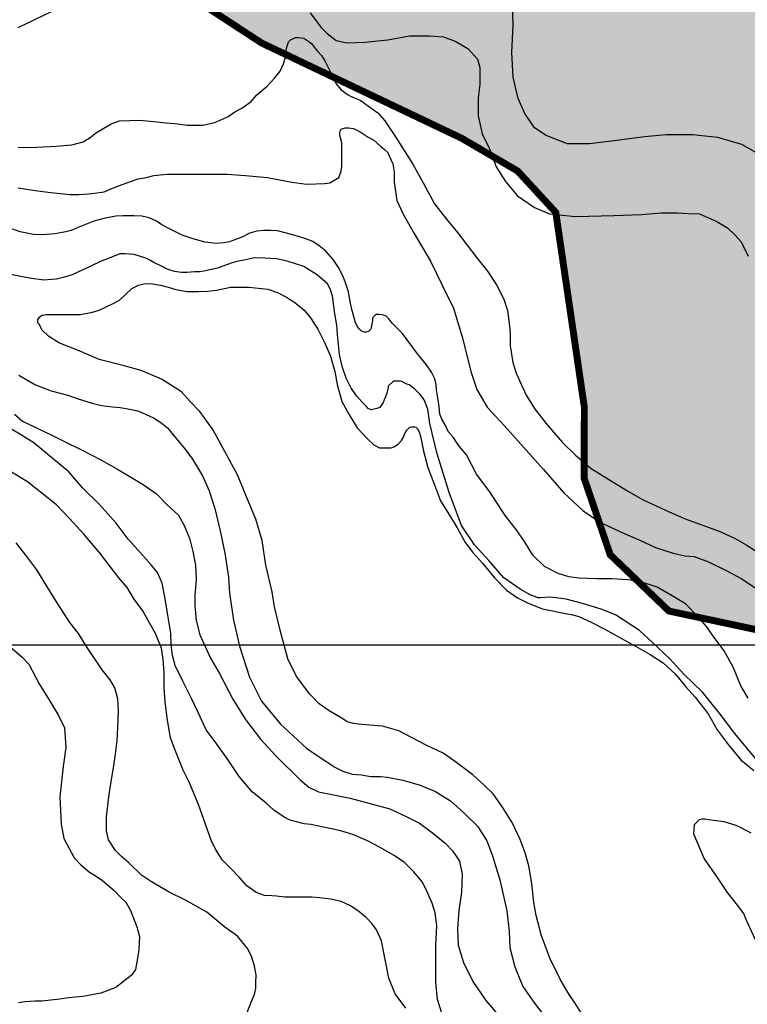
# Model space of a CAD drawing. Units: inches. Extents: x 545478 to 557745, y 9814239 to 9826877.
# Drawn here: x 553160 to 554212, y 9818481 to 9819904 of the extents above; entities that cross this region are included whole.
import ezdxf

# ---------------------------------------------------------------- set-up
doc = ezdxf.new("R2010")
doc.units = ezdxf.units.IN
doc.header["$LTSCALE"] = 10
doc.header["$MEASUREMENT"] = 0
for name, color, linetype in [('curva mestra1', 1, 'CONTINUOUS'), ('CURVA_NIVELl1', 252, 'CONTINUOUS'), ('HAC', 254, 'CONTINUOUS'), ('MALHA-MONTE', 1, 'CONTINUOUS'), ('plato', 220, 'CONTINUOUS')]:
    doc.layers.add(name, color=color, linetype=linetype)
pattern_1 = [(0, (-50000, 0), (18.75, 37.5), [0, -37.5])]

msp = doc.modelspace()

# ---------------------------------------------------------------- hatches: boundary and pattern name
at = {"layer": 'HAC'}
h = msp.add_hatch(dxfattribs=at)
h.set_pattern_fill('DOTS', color=256, scale=600, style=0)
h.set_pattern_definition(pattern_1)
h.paths.add_polyline_path([(555379, 9820390.8), (555243, 9820468.2), (555119.7, 9820554), (554822.3, 9820768.5), (554780.6, 9820986.1), (554738.6, 9821109.9), (554594.6, 9821315.2), (554450.1, 9821413.9), (554335.2, 9821465.6), (554292.6, 9821474.3), (554254.4, 9821517.1), (554246.1, 9821555.5), (554272, 9821632.1), (554230, 9821768.7), (554174.6, 9821769), (554131.7, 9821705.2), (554062.6, 9821522.2), (553873.6, 9821523.1), (553873.6, 9819689.2), (553879.5, 9819685.7), (553934.7, 9819625.8), (553976, 9819344.2), (553975.6, 9819241.9), (554013.4, 9819130.9), (554098.3, 9819049.5), (554281.5, 9819010.4), (554341.2, 9819035.7), (554572.7, 9819316), (554722.6, 9819456), (554842.2, 9819523.6), (554978.7, 9819535.8), (555038.4, 9819544.1), (555140.5, 9819488.2), (555234, 9819428.1), (555515.2, 9819397), (555591.8, 9819371), (555732.5, 9819366.1), (556039.6, 9819407.4), (556065.5, 9819484), (556057.4, 9819565), (555972.4, 9819721.2), (555962.5, 9819716.8), (555765.4, 9820048.1), (555693.4, 9820159.2), (555612.7, 9820223.5), (555527.9, 9820313.4), (555519.5, 9820339.1)])
h.paths.add_polyline_path([(553873.6, 9821523.1), (553781.3, 9821523.5), (553564.7, 9821707.8), (553441.4, 9821772.3), (553015.5, 9821872.3), (552913.1, 9821842.9), (552780.8, 9821809.4), (552678.5, 9821809.9), (552302.8, 9821683.7), (552247.2, 9821662.6), (552204.6, 9821658.5), (552145.1, 9821710), (552107.3, 9821829.5), (552095.4, 9822025.6), (552130.2, 9822174.7), (552229.5, 9822451.3), (552234.5, 9822604.8), (552166.8, 9822733), (552132.8, 9822758.7), (551872.8, 9822759.9), (551685.2, 9822743.7), (551622.7, 9822761), (551622.7, 9820167), (551720.1, 9820113.3), (551894.3, 9819971.8), (551902.7, 9819950.5), (552166.2, 9819778.7), (552264.3, 9819778.3), (552431.1, 9819892.6), (552746.9, 9819976.5), (552969.1, 9820103.4), (553058.7, 9820115.7), (553186.4, 9820059.7), (553263.1, 9820050.9), (553365, 9819965.1), (553509.5, 9819870.7), (553798.7, 9819733), (553873.6, 9819689.2)])
h.paths.add_polyline_path([(551622.7, 9822761), (551591.5, 9822769.7), (551531.9, 9822791.3), (551472.5, 9822851.2), (551477.3, 9822974.8), (551482, 9823060.1), (551435.4, 9823124.2), (551320.1, 9823094.9), (551234.7, 9823061.2), (551196.3, 9823057.1), (551141.1, 9823087.2), (551133.3, 9823253.5), (551124.8, 9823266.3), (550932.8, 9823224.5), (550898.6, 9823203.4), (550838.9, 9823203.7), (550711.5, 9823319.3), (550643.4, 9823328.2), (550591.9, 9823251.7), (550613, 9823204.7), (550727.7, 9823110.4), (550727.6, 9823093.3), (550825.3, 9823011.9), (550815.8, 9822798.8), (550790.1, 9822777.6), (550669.7, 9822552.2), (550561.9, 9822279.8), (550544.3, 9822160.6), (550594.5, 9821955.7), (550611.3, 9821900.2), (550627.4, 9821682.7), (550605.8, 9821610.4), (550516, 9821559.6), (550422.2, 9821564.3), (550315.9, 9821615.9), (550252.1, 9821646.1), (550192.4, 9821642.1), (549992.3, 9821711.2), (549988.3, 9821749.6), (549925.4, 9821980.1), (549802.1, 9822070.1), (549746.9, 9822086.6), (549746.9, 9819502.4), (549815.8, 9819435.6), (549900.5, 9819315.8), (549925.1, 9819111.1), (549988.5, 9818974.4), (550073.2, 9818854.6), (550124.1, 9818799), (550204.9, 9818751.7), (550345.4, 9818725.5), (550473.5, 9818771.8), (550537.7, 9818826.9), (550636.5, 9818988.5), (550645.5, 9819082.2), (550628.6, 9819124.9), (550531, 9819232), (550450.7, 9819377.3), (550438.9, 9819594.7), (550443.5, 9819680), (550490.7, 9819730.9), (550554.7, 9819756.2), (550695.6, 9819798.2), (550785, 9819776.5), (550814.7, 9819746.5), (550890.6, 9819558.6), (550979.6, 9819443.1), (551124.1, 9819344.4), (551456, 9819206.5), (551515.5, 9819176.3), (551622.7, 9819073.6), (551622.7, 9819677.1), (551543.9, 9819794.3), (551454.9, 9819914.1), (551378.8, 9820050.9), (551366.4, 9820127.7), (551417.7, 9820170.1), (551622.7, 9820165)])
h.paths.add_polyline_path([(549746.9, 9822086.6), (549555.2, 9822143.7), (549504, 9822135.4), (549320, 9821987.1), (549178.8, 9821855.6), (549050.9, 9821860.4), (548974.2, 9821873.5), (548880.3, 9821844.1), (548773.3, 9821755.1), (548704.8, 9821678.7), (548645, 9821649.1), (548538.4, 9821658.1), (548474.6, 9821688.2), (548415.2, 9821748.2), (548326.5, 9821927.6), (548330.9, 9821948.9), (548288.5, 9822017.3), (548199.3, 9822077.4), (548196.2, 9822074.4), (548196.2, 9817448.5), (548297.6, 9817438.8), (548382.7, 9817404.4), (548476.3, 9817352.8), (548535.6, 9817275.8), (548612.1, 9817224.3), (548748.4, 9817198.1), (549042.6, 9817196.7), (549089.5, 9817213.6), (549136.6, 9817260.3), (549141.2, 9817328.4), (549039.7, 9817508), (549027.3, 9817580.5), (549057.7, 9817704), (548989.9, 9817810.8), (548870.9, 9817888.1), (548709.7, 9818050.8), (548740.5, 9818263.9), (548596.6, 9818494.7), (548618.3, 9818575.6), (548436.2, 9818862), (548432.2, 9818909), (548569.6, 9819134.3), (548672, 9819142.3), (548821.1, 9819116.1), (548944.8, 9819132.6), (548974.8, 9819166.5), (548979.5, 9819277.4), (549005.3, 9819311.3), (549158.9, 9819353.3), (549171.6, 9819336.2), (549240, 9819378.5), (549279.6, 9819638.4), (549288.9, 9819808.8), (549378.6, 9819855.3), (549476.3, 9819782.4), (549595.1, 9819649.7), (549746.9, 9819502.4)])
h.paths.add_polyline_path([(548196.2, 9822074.4), (548070.8, 9821950.1), (547959.7, 9821882.4), (547862.1, 9821989.4), (547845, 9821976.7), (547832.8, 9822108.9), (547940.7, 9822402.6), (547886.4, 9822650.1), (547725.6, 9822906.6), (547704.9, 9823038.8), (547662.5, 9823094.4), (547530.1, 9823043.9), (547379.6, 9822758.9), (547289.8, 9822686.9), (547190.9, 9822504), (547177.6, 9822397.5), (547198.2, 9822222.6), (547244.6, 9822132.9), (547372.1, 9822038.5), (547546.3, 9821909.8), (547796.3, 9821576.2), (547935.4, 9821217.5), (547939.5, 9821191.9), (547878.7, 9820953.4), (547732.6, 9820689.8), (547612.2, 9820460.1), (547595, 9820426.1), (547568.3, 9820179), (547575.6, 9819897.6), (547523.5, 9819710.2), (547501.7, 9819599.5), (547479.7, 9819433.4), (547504.8, 9819330.9), (547623.6, 9819219.6), (547725.5, 9819112.5), (547776.2, 9819031.3), (547784.4, 9818950.3), (547651.6, 9818814.4), (547553.5, 9818789.3), (547327.5, 9818781.8), (547033.3, 9818757.6), (546875.5, 9818758.3), (546734.6, 9818703.5), (546717.6, 9818716.4), (546683.3, 9818669.6), (546657.3, 9818584.5), (546762.9, 9818370.9), (546796.6, 9818268.4), (546792.1, 9818213), (546689.2, 9818094.1), (546578.2, 9818052), (546497.2, 9818052.3), (546369.5, 9818087), (546318.4, 9818108.6), (546207.5, 9818100.5), (546160.4, 9818053.9), (546121.5, 9817926.2), (546116.9, 9817853.7), (546209.8, 9817661.4), (546243.6, 9817593.1), (546239, 9817520.6), (546106.2, 9817372), (546046, 9817261.5), (546041.5, 9817210.3), (546062.6, 9817171.9), (546181.7, 9817103.1), (546377.4, 9817021.2), (546487.9, 9816952.5), (546671.2, 9816938.9), (546760.9, 9816976.9), (546948.5, 9816993.1), (546991.2, 9816997.1), (547170.8, 9817120), (547192, 9817107.1), (547269, 9817153.6), (547465.2, 9817178.3), (547618.4, 9817126.5), (547755, 9817168.5), (547840.8, 9817278.9), (547956.4, 9817397.8), (548012, 9817431.6), (548196.2, 9817447.1)])
h.paths.add_polyline_path([(552180.3, 9819113.7), (552176.4, 9819203.2), (552023.8, 9819400), (551743.1, 9819533.4), (551704.8, 9819554.9), (551622.7, 9819677.1), (551622.7, 9819073.6), (551685.3, 9819013.6), (551821.3, 9818923.4), (551966.3, 9818927.1), (552077.3, 9818973.4)])
h = msp.add_hatch(dxfattribs=at)
h.set_pattern_fill('DOTS', color=256, scale=600, style=0)
h.set_pattern_definition(pattern_1)
h.paths.add_polyline_path([(555379, 9820390.8), (555243, 9820468.2), (555119.7, 9820554), (554822.3, 9820768.5), (554780.6, 9820986.1), (554738.6, 9821109.9), (554594.6, 9821315.2), (554450.1, 9821413.9), (554335.2, 9821465.6), (554292.6, 9821474.3), (554254.4, 9821517.1), (554246.1, 9821555.5), (554272, 9821632.1), (554230, 9821768.7), (554174.6, 9821769), (554131.7, 9821705.2), (554062.6, 9821522.2), (553873.6, 9821523.1), (553873.6, 9819689.2), (553879.5, 9819685.7), (553934.7, 9819625.8), (553976, 9819344.2), (553975.6, 9819241.9), (554013.4, 9819130.9), (554098.3, 9819049.5), (554281.5, 9819010.4), (554341.2, 9819035.7), (554572.7, 9819316), (554722.6, 9819456), (554842.2, 9819523.6), (554978.7, 9819535.8), (555038.4, 9819544.1), (555140.5, 9819488.2), (555234, 9819428.1), (555515.2, 9819397), (555591.8, 9819371), (555732.5, 9819366.1), (556039.6, 9819407.4), (556065.5, 9819484), (556057.4, 9819565), (555972.4, 9819721.2), (555962.5, 9819716.8), (555765.4, 9820048.1), (555693.4, 9820159.2), (555612.7, 9820223.5), (555527.9, 9820313.4), (555519.5, 9820339.1)])
h.paths.add_polyline_path([(553873.6, 9821523.1), (553781.3, 9821523.5), (553564.7, 9821707.8), (553441.4, 9821772.3), (553015.5, 9821872.3), (552913.1, 9821842.9), (552780.8, 9821809.4), (552678.5, 9821809.9), (552302.8, 9821683.7), (552247.2, 9821662.6), (552204.6, 9821658.5), (552145.1, 9821710), (552107.3, 9821829.5), (552095.4, 9822025.6), (552130.2, 9822174.7), (552229.5, 9822451.3), (552234.5, 9822604.8), (552166.8, 9822733), (552132.8, 9822758.7), (551872.8, 9822759.9), (551685.2, 9822743.7), (551622.7, 9822761), (551622.7, 9820167), (551720.1, 9820113.3), (551894.3, 9819971.8), (551902.7, 9819950.5), (552166.2, 9819778.7), (552264.3, 9819778.3), (552431.1, 9819892.6), (552746.9, 9819976.5), (552969.1, 9820103.4), (553058.7, 9820115.7), (553186.4, 9820059.7), (553263.1, 9820050.9), (553365, 9819965.1), (553509.5, 9819870.7), (553798.7, 9819733), (553873.6, 9819689.2)])
h.paths.add_polyline_path([(551622.7, 9822761), (551591.5, 9822769.7), (551531.9, 9822791.3), (551472.5, 9822851.2), (551477.3, 9822974.8), (551482, 9823060.1), (551435.4, 9823124.2), (551320.1, 9823094.9), (551234.7, 9823061.2), (551196.3, 9823057.1), (551141.1, 9823087.2), (551133.3, 9823253.5), (551124.8, 9823266.3), (550932.8, 9823224.5), (550898.6, 9823203.4), (550838.9, 9823203.7), (550711.5, 9823319.3), (550643.4, 9823328.2), (550591.9, 9823251.7), (550613, 9823204.7), (550727.7, 9823110.4), (550727.6, 9823093.3), (550825.3, 9823011.9), (550815.8, 9822798.8), (550790.1, 9822777.6), (550669.7, 9822552.2), (550561.9, 9822279.8), (550544.3, 9822160.6), (550594.5, 9821955.7), (550611.3, 9821900.2), (550627.4, 9821682.7), (550605.8, 9821610.4), (550516, 9821559.6), (550422.2, 9821564.3), (550315.9, 9821615.9), (550252.1, 9821646.1), (550192.4, 9821642.1), (549992.3, 9821711.2), (549988.3, 9821749.6), (549925.4, 9821980.1), (549802.1, 9822070.1), (549746.9, 9822086.6), (549746.9, 9819502.4), (549815.8, 9819435.6), (549900.5, 9819315.8), (549925.1, 9819111.1), (549988.5, 9818974.4), (550073.2, 9818854.6), (550124.1, 9818799), (550204.9, 9818751.7), (550345.4, 9818725.5), (550473.5, 9818771.8), (550537.7, 9818826.9), (550636.5, 9818988.5), (550645.5, 9819082.2), (550628.6, 9819124.9), (550531, 9819232), (550450.7, 9819377.3), (550438.9, 9819594.7), (550443.5, 9819680), (550490.7, 9819730.9), (550554.7, 9819756.2), (550695.6, 9819798.2), (550785, 9819776.5), (550814.7, 9819746.5), (550890.6, 9819558.6), (550979.6, 9819443.1), (551124.1, 9819344.4), (551456, 9819206.5), (551515.5, 9819176.3), (551622.7, 9819073.6), (551622.7, 9819677.1), (551543.9, 9819794.3), (551454.9, 9819914.1), (551378.8, 9820050.9), (551366.4, 9820127.7), (551417.7, 9820170.1), (551622.7, 9820165)])
h.paths.add_polyline_path([(549746.9, 9822086.6), (549555.2, 9822143.7), (549504, 9822135.4), (549320, 9821987.1), (549178.8, 9821855.6), (549050.9, 9821860.4), (548974.2, 9821873.5), (548880.3, 9821844.1), (548773.3, 9821755.1), (548704.8, 9821678.7), (548645, 9821649.1), (548538.4, 9821658.1), (548474.6, 9821688.2), (548415.2, 9821748.2), (548326.5, 9821927.6), (548330.9, 9821948.9), (548288.5, 9822017.3), (548199.3, 9822077.4), (548196.2, 9822074.4), (548196.2, 9817448.5), (548297.6, 9817438.8), (548382.7, 9817404.4), (548476.3, 9817352.8), (548535.6, 9817275.8), (548612.1, 9817224.3), (548748.4, 9817198.1), (549042.6, 9817196.7), (549089.5, 9817213.6), (549136.6, 9817260.3), (549141.2, 9817328.4), (549039.7, 9817508), (549027.3, 9817580.5), (549057.7, 9817704), (548989.9, 9817810.8), (548870.9, 9817888.1), (548709.7, 9818050.8), (548740.5, 9818263.9), (548596.6, 9818494.7), (548618.3, 9818575.6), (548436.2, 9818862), (548432.2, 9818909), (548569.6, 9819134.3), (548672, 9819142.3), (548821.1, 9819116.1), (548944.8, 9819132.6), (548974.8, 9819166.5), (548979.5, 9819277.4), (549005.3, 9819311.3), (549158.9, 9819353.3), (549171.6, 9819336.2), (549240, 9819378.5), (549279.6, 9819638.4), (549288.9, 9819808.8), (549378.6, 9819855.3), (549476.3, 9819782.4), (549595.1, 9819649.7), (549746.9, 9819502.4)])
h.paths.add_polyline_path([(548196.2, 9822074.4), (548070.8, 9821950.1), (547959.7, 9821882.4), (547862.1, 9821989.4), (547845, 9821976.7), (547832.8, 9822108.9), (547940.7, 9822402.6), (547886.4, 9822650.1), (547725.6, 9822906.6), (547704.9, 9823038.8), (547662.5, 9823094.4), (547530.1, 9823043.9), (547379.6, 9822758.9), (547289.8, 9822686.9), (547190.9, 9822504), (547177.6, 9822397.5), (547198.2, 9822222.6), (547244.6, 9822132.9), (547372.1, 9822038.5), (547546.3, 9821909.8), (547796.3, 9821576.2), (547935.4, 9821217.5), (547939.5, 9821191.9), (547878.7, 9820953.4), (547732.6, 9820689.8), (547612.2, 9820460.1), (547595, 9820426.1), (547568.3, 9820179), (547575.6, 9819897.6), (547523.5, 9819710.2), (547501.7, 9819599.5), (547479.7, 9819433.4), (547504.8, 9819330.9), (547623.6, 9819219.6), (547725.5, 9819112.5), (547776.2, 9819031.3), (547784.4, 9818950.3), (547651.6, 9818814.4), (547553.5, 9818789.3), (547327.5, 9818781.8), (547033.3, 9818757.6), (546875.5, 9818758.3), (546734.6, 9818703.5), (546717.6, 9818716.4), (546683.3, 9818669.6), (546657.3, 9818584.5), (546762.9, 9818370.9), (546796.6, 9818268.4), (546792.1, 9818213), (546689.2, 9818094.1), (546578.2, 9818052), (546497.2, 9818052.3), (546369.5, 9818087), (546318.4, 9818108.6), (546207.5, 9818100.5), (546160.4, 9818053.9), (546121.5, 9817926.2), (546116.9, 9817853.7), (546209.8, 9817661.4), (546243.6, 9817593.1), (546239, 9817520.6), (546106.2, 9817372), (546046, 9817261.5), (546041.5, 9817210.3), (546062.6, 9817171.9), (546181.7, 9817103.1), (546377.4, 9817021.2), (546487.9, 9816952.5), (546671.2, 9816938.9), (546760.9, 9816976.9), (546948.5, 9816993.1), (546991.2, 9816997.1), (547170.8, 9817120), (547192, 9817107.1), (547269, 9817153.6), (547465.2, 9817178.3), (547618.4, 9817126.5), (547755, 9817168.5), (547840.8, 9817278.9), (547956.4, 9817397.8), (548012, 9817431.6), (548196.2, 9817447.1)])
h.paths.add_polyline_path([(552180.3, 9819113.7), (552176.4, 9819203.2), (552023.8, 9819400), (551743.1, 9819533.4), (551704.8, 9819554.9), (551622.7, 9819677.1), (551622.7, 9819073.6), (551685.3, 9819013.6), (551821.3, 9818923.4), (551966.3, 9818927.1), (552077.3, 9818973.4)])

# ---------------------------------------------------------------- linework, layer by layer
at = {"layer": 'curva mestra1'}
for points in [[(554238.4, 9819704.4), (554203.6, 9819724.2), (554168.9, 9819734.1), (554132.2, 9819738.1), (554094.5, 9819738.1), (554062.8, 9819735.1), (554019.1, 9819729.2), (553983.4, 9819725.2), (553951.7, 9819725.2), (553920.9, 9819737.1), (553904, 9819748), (553890.1, 9819768.8), (553880.2, 9819790.6), (553873.3, 9819821.3), (553871.3, 9819857), (553873.3, 9819896.6), (553871.8, 9819937.9)], [(554224, 9818835.6), (554193.5, 9818872.4), (554170.7, 9818902.4), (554146.9, 9818932.4), (554120, 9818958.3), (554100.3, 9818980), (554074.4, 9819003.9), (554055.7, 9819021.4), (554021.2, 9819043.8), (554000.4, 9819052.1), (553973.5, 9819060.4), (553949.7, 9819066.6), (553926.9, 9819069.7), (553912.3, 9819068.7), (553909.2, 9819068.7), (553897.8, 9819072.8), (553883.3, 9819081.1), (553859.5, 9819097.6), (553837.7, 9819122.5), (553817, 9819145.3), (553798.3, 9819173.2), (553780.7, 9819220.8), (553763.1, 9819276.7), (553752.7, 9819320.8), (553749.6, 9819341.5), (553744.4, 9819355), (553738.2, 9819363.2), (553730.9, 9819370.5), (553722.7, 9819376.7), (553719.5, 9819377.7), (553713.3, 9819380.8), (553710.2, 9819381.9), (553705, 9819381.9), (553699.9, 9819381.9), (553692.6, 9819374.6), (553692.6, 9819372.6), (553690.5, 9819364.3), (553688.5, 9819359.1), (553686.4, 9819355), (553685.4, 9819350.8), (553682.2, 9819346.7), (553680.2, 9819343.6), (553676, 9819342.5), (553667.7, 9819340.5), (553663.6, 9819342.5), (553660.5, 9819345.6), (553654.3, 9819351.9), (553647, 9819360.1), (553638.7, 9819371.5), (553631.5, 9819386), (553626.3, 9819401.5), (553622.1, 9819420.2), (553619, 9819449.1), (553618, 9819462.6), (553614.9, 9819482.3), (553612.8, 9819497.8), (553611.8, 9819505), (553608.7, 9819515.4), (553604.5, 9819522.6), (553590, 9819535), (553570.3, 9819547.4), (553546.2, 9819555.5), (553531, 9819558.9), (553513.9, 9819559.6), (553498.8, 9819560.3), (553486.4, 9819557.5), (553476.1, 9819555.5), (553468.5, 9819553.4), (553458.9, 9819550), (553445.9, 9819545.2), (553425.9, 9819541.1), (553419.8, 9819539.7), (553412.2, 9819539.7), (553401.9, 9819539), (553393.7, 9819539), (553383.4, 9819540.4), (553377.2, 9819542.4), (553371, 9819544.5), (553364.8, 9819547.9), (553353.8, 9819553.4), (553349, 9819556.1), (553342.1, 9819559.6), (553325, 9819565.1), (553311.9, 9819565.7), (553304.4, 9819565.7), (553286.5, 9819558.9), (553277.6, 9819555.5), (553262.5, 9819547.9), (553244.6, 9819539.7), (553235.7, 9819535.6), (553222.6, 9819531.5), (553213, 9819529.4), (553205.5, 9819528.7), (553194.5, 9819528), (553174.1, 9819530.8), (553148.7, 9819535.6)], [(553158.6, 9819390.4), (553182.6, 9819376.7), (553205.3, 9819367.8), (553229.3, 9819361.6), (553244.4, 9819356.2), (553264.3, 9819350), (553278.1, 9819346.5), (553293.9, 9819344.5), (553304.9, 9819343.8), (553315.9, 9819341.7), (553330.3, 9819339), (553337.2, 9819336.3), (553353, 9819328.7), (553363.9, 9819321.9), (553373.6, 9819314.3), (553383.9, 9819301.3), (553398.3, 9819284.1), (553409.3, 9819269), (553423.9, 9819245.2), (553433.6, 9819223.2), (553441.8, 9819197.9), (553449.4, 9819165.6), (553456.2, 9819133.4), (553461.7, 9819098.4), (553462.9, 9819075.5), (553468.7, 9819036.4), (553477.4, 9818998.8), (553491.8, 9818953.9), (553509.2, 9818919.2), (553536.8, 9818885.9), (553574.5, 9818851.2), (553587, 9818842.8), (553600.6, 9818833.4), (553615.3, 9818824), (553626.8, 9818817.8), (553640.4, 9818813.6), (553654, 9818812.5), (553667.5, 9818810.5), (553681.1, 9818810.5), (553691.6, 9818809.4), (553713.6, 9818805.2), (553738.7, 9818797.9), (553760.6, 9818788.5), (553782.6, 9818775), (553801.4, 9818758.2), (553821.3, 9818738.4), (553834.9, 9818717.5), (553843.2, 9818695.6), (553853.7, 9818661.1), (553864.1, 9818616.2), (553867.3, 9818586.1), (553868.4, 9818563.2), (553875.7, 9818535), (553887.2, 9818506.8), (553903.9, 9818482.8), (553916.5, 9818466.1)], [(553138.3, 9819004.5), (553163.1, 9818982.7), (553173, 9818972.8), (553187.9, 9818944.1), (553202.7, 9818920.3), (553215.6, 9818898.5), (553224.6, 9818880.7), (553226.6, 9818852), (553222.7, 9818824.6), (553217.8, 9818781), (553219.8, 9818741.4), (553223.7, 9818720.6), (553238.6, 9818692.8), (553247.5, 9818682.9), (553260.4, 9818672), (553270.4, 9818666.1), (553279.3, 9818660.1), (553296.2, 9818645.3), (553306.1, 9818635.4), (553313, 9818628.4), (553320, 9818616.5), (553328.9, 9818592.8), (553332.9, 9818578.9), (553331.9, 9818560.1), (553329.9, 9818547.2), (553326.9, 9818531.3), (553321, 9818522.4), (553298.8, 9818505.1), (553277, 9818497.1), (553251.2, 9818492.2), (553240.3, 9818491.2), (553230.4, 9818490.2), (553217.5, 9818488.2), (553191.7, 9818485.3), (553181.7, 9818485.3), (553166.9, 9818484.3), (553157.9, 9818483.3)], [(554217.3, 9818728.2), (554203.9, 9818735.4), (554195.7, 9818739.5), (554178.2, 9818744.7), (554162.7, 9818746.7), (554150.4, 9818748.8), (554146.2, 9818748.8), (554142.1, 9818747.7), (554134.9, 9818740.5), (554133.9, 9818727.2), (554149.3, 9818691.2), (554167.9, 9818664.4), (554182.3, 9818642.8), (554196.7, 9818624.3), (554206, 9818612), (554211.1, 9818600.7), (554223.5, 9818573.9)]]:
    msp.add_lwpolyline(points, dxfattribs=at)
at = {"layer": 'CURVA_NIVELl1'}
for points in [[(553157.3, 9819893), (553205.7, 9819916.3)], [(553579.6, 9819914.3), (553594.9, 9819893.5), (553604.1, 9819884.3), (553617.2, 9819874.3), (553632.5, 9819871.2), (553658.7, 9819872), (553691.7, 9819875.1), (553723.2, 9819881.2), (553752.4, 9819881.2), (553772.4, 9819879.7), (553789.3, 9819873.5), (553807.8, 9819862.8), (553821.6, 9819847.4), (553824.7, 9819835.2), (553824.7, 9819810.6), (553822.4, 9819791.4), (553822.4, 9819765.3), (553828.5, 9819739.2), (553839.3, 9819717), (553848.7, 9819691.9), (553861.8, 9819670.4), (553879.5, 9819649.7), (553904.1, 9819632.8), (553925.6, 9819623.6), (553963.2, 9819619.7), (554019.3, 9819621.3), (554058.5, 9819622.8), (554087.7, 9819625.1), (554110.8, 9819625.1), (554126.2, 9819624.3), (554142.3, 9819623.6), (554155.4, 9819618.2), (554167.7, 9819612.8), (554183, 9819603.6), (554193.5, 9819593.4), (554202.8, 9819583.4), (554212.8, 9819562.7)], [(553157.4, 9819719.8), (553184.7, 9819720.3), (553212.5, 9819721.8), (553234.9, 9819723.7), (553251.4, 9819728.1), (553261.7, 9819733.9), (553270.7, 9819741.4), (553281.4, 9819747.7), (553292.1, 9819754), (553303.8, 9819758.4), (553318.9, 9819758.9), (553333, 9819759.4), (553353.5, 9819757.4), (553371.5, 9819755.5), (553384.2, 9819754.5), (553402.2, 9819752.1), (553424.6, 9819752.1), (553441.2, 9819756), (553448.5, 9819758.9), (553461.1, 9819764.7), (553470.9, 9819771.1), (553480.6, 9819776.4), (553494.3, 9819786.1), (553502.5, 9819795.6), (553517.4, 9819808.4), (553528.1, 9819819.9), (553536.4, 9819829.8), (553541.3, 9819840.5), (553543.8, 9819850.9), (553544.4, 9819857.3), (553546.1, 9819864.9), (553547.3, 9819868.9), (553548.4, 9819872.4), (553551.3, 9819875.3), (553558.3, 9819878.8), (553562.4, 9819878.8), (553570.5, 9819877.6), (553576.3, 9819874.1), (553582.1, 9819869.5), (553585.6, 9819864.9), (553590.3, 9819859.1), (553596.1, 9819852.7), (553600.7, 9819845.1), (553608.3, 9819830.6), (553617, 9819811.5), (553623.9, 9819803.4), (553629.7, 9819799.3), (553634.4, 9819795.8), (553637.9, 9819794.1), (553644.8, 9819791.2), (553651.8, 9819788.3), (553656.5, 9819784.8), (553665.7, 9819777.9), (553677.4, 9819769.8), (553687.8, 9819758.2), (553703.1, 9819735.2), (553728.1, 9819695.7), (553743.2, 9819668.5), (553759.4, 9819638.3), (553776.9, 9819616.3), (553792.5, 9819596.6), (553820.6, 9819560.2), (553835.9, 9819540.8), (553849.1, 9819520.9), (553859.5, 9819500.5), (553864.9, 9819483.8), (553867.6, 9819461.3), (553869, 9819450.7), (553869, 9819432.9), (553872.6, 9819408.8), (553877.5, 9819393.2), (553891.9, 9819361.5), (553904.7, 9819340.9), (553922.5, 9819318.2), (553944.5, 9819293.3), (553963, 9819274.9), (553985.8, 9819255.7), (554009.9, 9819240.8), (554039.8, 9819222.3), (554061.1, 9819210.3), (554098.8, 9819192.8), (554121.9, 9819182.7), (554143.1, 9819175.3), (554170.8, 9819165.1), (554193, 9819155), (554210, 9819145.3), (554240.2, 9819126.1)], [(553157.7, 9819661.6), (553182.3, 9819657.7), (553204.9, 9819654.8), (553232.5, 9819651.8), (553245.3, 9819651.8), (553259, 9819652.8), (553267.9, 9819653.8), (553281.7, 9819655.7), (553291.5, 9819659.7), (553301.4, 9819663.6), (553309.2, 9819666.6), (553323, 9819671.5), (553330.9, 9819674.4), (553342.7, 9819676.4), (553353.5, 9819679.3), (553372.2, 9819681.3), (553413.5, 9819681.3), (553435.2, 9819681.3), (553459.7, 9819681.3), (553486.3, 9819679.3), (553517.8, 9819676.4), (553553.2, 9819669.5), (553574.9, 9819666.6), (553600.4, 9819667.5), (553608.3, 9819668.5), (553621.1, 9819676.4), (553624.4, 9819685.3), (553625.4, 9819692.2), (553625.4, 9819699.1), (553625.4, 9819706.9), (553625.4, 9819715.8), (553625.4, 9819726.6), (553622.4, 9819737.4), (553622.4, 9819742.3), (553624.4, 9819746.2), (553630.3, 9819748.2), (553635.2, 9819748.2), (553642.1, 9819747.2), (553648, 9819744.3), (553651.9, 9819742.3), (553657.8, 9819738.4), (553663.7, 9819734.4), (553671.6, 9819730.5), (553681.4, 9819721.7), (553687.3, 9819716.8), (553691.3, 9819712.8), (553699.1, 9819696.1), (553701.1, 9819684.3), (553701.1, 9819669.6), (553705, 9819643.1), (553713.9, 9819623.4), (553729.8, 9819595.3), (553753.4, 9819555.1), (553771.1, 9819519.7), (553786.8, 9819487.3), (553799.6, 9819446), (553812.6, 9819394.4), (553820.5, 9819369.8), (553835.3, 9819344.3), (553859.9, 9819317.7), (553892.3, 9819281.4), (553916.9, 9819253.9), (553946.4, 9819220.5), (553974, 9819194.9), (553998.6, 9819178.2), (554032.5, 9819161.9), (554056.1, 9819152), (554078.8, 9819141.2), (554104.3, 9819133.4), (554121.1, 9819129.4), (554134.8, 9819128.5), (554155.5, 9819120.6), (554182.1, 9819107.8), (554203.7, 9819096), (554227.3, 9819080.3)], [(554213, 9818923.7), (554202.3, 9818941.6), (554191.4, 9818967.6), (554178, 9818991.9), (554165.3, 9819009.5), (554152.5, 9819027.1), (554139.2, 9819042.8), (554122.2, 9819059.8), (554102.8, 9819071.3), (554081.3, 9819083.8), (554056.4, 9819092.3), (554038.8, 9819094.7), (554015.8, 9819095.9), (553993.9, 9819095.9), (553981.1, 9819096.5), (553968.4, 9819097.2), (553953.8, 9819099), (553938, 9819103.8), (553918.6, 9819114.1), (553901.6, 9819130.5), (553889.5, 9819149.9), (553877.3, 9819167.5), (553861.5, 9819187.5), (553839.4, 9819221.8), (553820, 9819247.2), (553805.4, 9819275.3), (553795.1, 9819288.1), (553786.6, 9819300.8), (553779.3, 9819309.3), (553775.1, 9819317.8), (553770.2, 9819326.9), (553767.2, 9819334.1), (553766, 9819345.1), (553763.5, 9819360.8), (553762.3, 9819369.3), (553761.7, 9819377.2), (553759.9, 9819385.1), (553755, 9819394.8), (553747.7, 9819405.7), (553734.6, 9819421.3), (553713, 9819450.7), (553703.9, 9819460.1), (553698.6, 9819465.4), (553694.9, 9819469.9), (553693.3, 9819472), (553689.6, 9819475.6), (553686.8, 9819476.9), (553684.3, 9819477.7), (553679.4, 9819478.1), (553674.5, 9819478.1), (553672, 9819476), (553670.4, 9819474), (553669.6, 9819471.5), (553669.6, 9819469.1), (553669.2, 9819467.1), (553668.8, 9819463.4), (553667.9, 9819460.1), (553667.1, 9819457.2), (553665.5, 9819455.2), (553663.8, 9819453.6), (553660.6, 9819452.7), (553658.1, 9819452.7), (553653.2, 9819454.4), (553650.8, 9819456.8), (553648.3, 9819459.7), (553645, 9819466.2), (553643.4, 9819473.6), (553640.1, 9819485.4), (553638.1, 9819494.4), (553635.2, 9819510.8), (553630.7, 9819523.9), (553627.8, 9819531.6), (553621.4, 9819544.8), (553613.1, 9819557.9), (553602.2, 9819569.6), (553592.7, 9819577.5), (553583.3, 9819583.6), (553573.5, 9819587.7), (553561.5, 9819591.5), (553545.6, 9819596), (553532.4, 9819599), (553522.6, 9819599.7), (553512.1, 9819599.7), (553503, 9819598.6), (553497, 9819597.1), (553490.9, 9819595.2), (553483.4, 9819591.1), (553474.4, 9819587.7), (553467.9, 9819585.4), (553463, 9819583.2), (553455.5, 9819581.7), (553444.2, 9819580.9), (553427.2, 9819582.8), (553409, 9819588.3), (553394.8, 9819592.7), (553376.2, 9819602), (553365.3, 9819608), (553357.7, 9819613.4), (553346.7, 9819617.8), (553336.3, 9819620.5), (553324.8, 9819621.1), (553309.5, 9819621.1), (553298.6, 9819620.5), (553291, 9819618.9), (553281.1, 9819617.2), (553266.9, 9819613.4), (553254.9, 9819608.5), (553242.8, 9819603.6), (553234.1, 9819599.8), (553226.4, 9819597.6), (553210.6, 9819595), (553192.9, 9819593.5), (553179.8, 9819594.1), (553160.5, 9819597.8), (553141.8, 9819604.7)], [(553973.4, 9818465.5), (553962.4, 9818483.1), (553954.1, 9818494.9), (553941.6, 9818516.3), (553926.4, 9818546.7), (553913.9, 9818579.8), (553906.3, 9818609.5), (553902.8, 9818628), (553900, 9818655.6), (553895.9, 9818681.1), (553890.4, 9818699.8), (553883.4, 9818719.1), (553871.7, 9818744), (553858.5, 9818764.7), (553844, 9818785.4), (553831.4, 9818797.7), (553814.8, 9818812.8), (553789.9, 9818831.5), (553771.9, 9818843.9), (553748.4, 9818855), (553726.9, 9818866), (553707.6, 9818876.4), (553684, 9818883.3), (553666.1, 9818884.7), (553649.5, 9818886.1), (553642.5, 9818886.8), (553632.9, 9818889.5), (553625.2, 9818894.4), (553607, 9818905), (553592.4, 9818915.3), (553579.3, 9818929.2), (553559.9, 9818954.7), (553547.5, 9818980.3), (553536.4, 9819021.7), (553528.1, 9819055.6), (553524.6, 9819077.3), (553515.6, 9819116), (553510.1, 9819151.3), (553501.1, 9819182.3), (553485.2, 9819220.3), (553474.9, 9819245.6), (553456.3, 9819280.2), (553439, 9819311.9), (553420.3, 9819338.2), (553406, 9819352.4), (553393.6, 9819366.2), (553364.5, 9819384.8), (553335.5, 9819397.3), (553310.6, 9819404.2), (553274.6, 9819413.2), (553245.5, 9819425.6), (553216.5, 9819437.3), (553201.3, 9819447), (553191.6, 9819456), (553188.1, 9819463.6), (553186.1, 9819466.3), (553186.1, 9819471.2), (553188.1, 9819474.6), (553191.6, 9819477.4), (553198.5, 9819478.1), (553213, 9819478.1), (553228.2, 9819478.1), (553247.6, 9819478.1), (553265.1, 9819481.8), (553274.8, 9819484.5), (553294.1, 9819493.5), (553303.8, 9819499), (553312.1, 9819506.6), (553321.8, 9819515.6), (553331.5, 9819520.5), (553341.2, 9819523.2), (553351.6, 9819522.5), (553363.3, 9819520.5), (553374.4, 9819517.7), (553385.4, 9819514.2), (553402, 9819511.5), (553411.7, 9819511.5), (553418, 9819511.5), (553431.1, 9819512.2), (553444.2, 9819513.5), (553464.6, 9819517.6), (553490.9, 9819517.6), (553518.5, 9819514.8), (553532.4, 9819510), (553545.5, 9819503.1), (553557.3, 9819495.5), (553571.1, 9819484.4), (553580.1, 9819473.4), (553590.5, 9819456.8), (553600.8, 9819436.8), (553609.1, 9819418.1), (553615.4, 9819396), (553618.7, 9819377), (553625.6, 9819352.6), (553635.7, 9819334), (553647.4, 9819314.3), (553662.3, 9819298.4), (553671.9, 9819289.9), (553679.9, 9819285.6), (553684.7, 9819285.6), (553692.1, 9819285.6), (553696.9, 9819285.6), (553700.6, 9819286.7), (553707, 9819291), (553711.8, 9819296.3), (553714.5, 9819301), (553716.1, 9819305.3), (553717.7, 9819308.5), (553719.3, 9819311.1), (553721.9, 9819313.3), (553723.5, 9819315.4), (553726.2, 9819315.9), (553730.4, 9819315.9), (553732.6, 9819315.4), (553734.7, 9819312.7), (553737.9, 9819307.4), (553740, 9819297.3), (553743.4, 9819280.7), (553749.7, 9819256.8), (553759.3, 9819232.2), (553768.2, 9819208.6), (553780.9, 9819188), (553792.1, 9819169.7), (553803.2, 9819149.8), (553814.4, 9819134.7), (553828.7, 9819118.8), (553846.2, 9819097.3), (553863.7, 9819079.9), (553879.6, 9819068.7), (553894.8, 9819060.8), (553915.5, 9819052.8), (553951.4, 9819045.3), (553957.3, 9819044.7), (553968, 9819041.7), (553985.7, 9819033.5), (554005.8, 9819023.4), (554029.5, 9819009.8), (554051, 9818998.3), (554071.1, 9818986.5), (554090, 9818974.7), (554107.8, 9818958.1), (554122, 9818940.4), (554136.2, 9818925.1), (554155.1, 9818900.8), (554168.1, 9818877.8), (554184.1, 9818856.5), (554202.1, 9818834.3), (554221.1, 9818818.9)], [(553152.1, 9819334.1), (553163.9, 9819324.2), (553185.8, 9819313.3), (553205.1, 9819304.3), (553224.4, 9819294.7), (553250.8, 9819281.7), (553277.2, 9819268.2), (553301, 9819254.7), (553338.4, 9819232.5), (553357.7, 9819219), (553372.5, 9819203.6), (553389.2, 9819188.2), (553397, 9819174.1), (553405.3, 9819154.8), (553409.8, 9819135.5), (553413.7, 9819115.6), (553415, 9819095.7), (553413.1, 9819072.2), (553413.1, 9819057.4), (553415, 9819035.6), (553420.1, 9819015), (553435.6, 9818981.6), (553448.4, 9818959.1), (553467.9, 9818922.1), (553485.9, 9818892.6), (553507.8, 9818864.3), (553530.3, 9818839.9), (553565.1, 9818805.4), (553577.5, 9818795), (553591.8, 9818788.3), (553618.4, 9818782.6), (553637.5, 9818778.8), (553669.9, 9818770.3), (553694.6, 9818763.6), (553719.4, 9818752.2), (553737.5, 9818742.7), (553756.5, 9818728.9), (553774.6, 9818713.7), (553786.1, 9818702.3), (553795.6, 9818688), (553799.4, 9818669), (553798.4, 9818643.3), (553794.6, 9818616.7), (553792.7, 9818590.1), (553793.7, 9818566.3), (553801.3, 9818541.6), (553814.6, 9818514), (553833.7, 9818486.4), (553859.3, 9818456.5)], [(553770.2, 9818468), (553763.7, 9818487.8), (553761.1, 9818512.9), (553761.1, 9818540.7), (553761.1, 9818565.3), (553762.7, 9818594.7), (553760.1, 9818613.2), (553755.8, 9818627.1), (553748.3, 9818644.7), (553741.9, 9818657.6), (553729, 9818673.1), (553716.2, 9818685.9), (553701.2, 9818696), (553679.8, 9818708.3), (553662.7, 9818717.4), (553641.5, 9818726.3), (553622.2, 9818732.1), (553598.7, 9818737), (553580.5, 9818740.7), (553570.8, 9818741.8), (553558, 9818745), (553550.5, 9818747.1), (553541.9, 9818751.4), (553527, 9818761.5), (553516.2, 9818771.7), (553495.9, 9818788.3), (553477.2, 9818810.2), (553460.6, 9818834.8), (553442.2, 9818860.2), (553429.3, 9818877.9), (553417.6, 9818903), (553407.9, 9818923.3), (553395.6, 9818947.9), (553384.4, 9818970.9), (553380.6, 9818985.3), (553378.5, 9819000.8), (553378, 9819017.7), (553373.2, 9819046.6), (553369.4, 9819070.1), (553365.7, 9819089.9), (553358.7, 9819105.4), (553349.6, 9819116.1), (553334.9, 9819133.2), (553316.3, 9819153.4), (553299.4, 9819176.7), (553275.2, 9819203.3), (553250.9, 9819227.3), (553230.7, 9819250.6), (553205.7, 9819271.6), (553179.9, 9819292.6), (553162.1, 9819303.8), (553144.4, 9819314.3)], [(553718, 9818475.2), (553702.7, 9818496.1), (553693.4, 9818518.8), (553687.4, 9818548.1), (553682.7, 9818572.8), (553675.3, 9818588.7), (553669.3, 9818597.4), (553660.4, 9818606.4), (553649.8, 9818615.1), (553637.8, 9818623.1), (553624.4, 9818629.8), (553609.7, 9818633.1), (553593.1, 9818635.1), (553581.7, 9818635.8), (553576.4, 9818635.8), (553555, 9818635.8), (553543, 9818635.8), (553531, 9818637.1), (553524.3, 9818637.8), (553513.7, 9818638.4), (553501.6, 9818642.4), (553488.3, 9818652.4), (553477.6, 9818664.4), (553465, 9818677.1), (553452.3, 9818689.7), (553442.9, 9818705.1), (553436.7, 9818718.1), (553428.7, 9818740.1), (553418, 9818770), (553404.7, 9818802), (553396, 9818819.4), (553384.6, 9818848.4), (553377.9, 9818866.4), (553373.3, 9818891.7), (553369.9, 9818918.4), (553368.6, 9818939), (553368.6, 9818960.3), (553367.3, 9818979.7), (553364.6, 9818995.6), (553355.9, 9819017), (553345.8, 9819034.7), (553337.8, 9819050), (553325.1, 9819066.6), (553315.1, 9819083.3), (553303.1, 9819097.3), (553274.4, 9819134.6), (553252.4, 9819160.6), (553231.6, 9819183.1), (553212.9, 9819203.1), (553191.6, 9819219.7), (553170.9, 9819236.4), (553145.5, 9819251.7)], [(553488.5, 9818469), (553494.5, 9818484.2), (553499.2, 9818494.9), (553500.9, 9818503.8), (553501.3, 9818511.5), (553501.8, 9818523.5), (553499.2, 9818536.3), (553495.3, 9818548.9), (553489.5, 9818560.9), (553474.5, 9818579.3), (553456.2, 9818592.3), (553430.1, 9818614), (553399.6, 9818631.5), (553375.9, 9818643.3), (553350.3, 9818658.1), (553336, 9818667.8), (553317.7, 9818685.7), (553307.5, 9818694.3), (553298.3, 9818703.5), (553288.1, 9818718.8), (553285, 9818731.5), (553285, 9818751.9), (553288.5, 9818780.7), (553292.1, 9818803.1), (553295.2, 9818823), (553298, 9818842.5), (553300.8, 9818862.5), (553301.8, 9818880.6), (553302.7, 9818905.3), (553301.8, 9818922.5), (553297, 9818938.6), (553290.4, 9818950.1), (553278.9, 9818964.4), (553257.4, 9818996.6), (553244.6, 9819017.1), (553232.2, 9819032.8), (553212.9, 9819062.9), (553199.1, 9819085.7), (553184.3, 9819109), (553168.6, 9819130.5), (553154.7, 9819147.9)]]:
    msp.add_lwpolyline(points, dxfattribs=at)
at = {"layer": 'MALHA-MONTE'}
msp.add_line((557221, 9819000), (546001, 9819000), dxfattribs=at)
at = {"layer": 'plato', "const_width": 10}
msp.add_lwpolyline([(554281.5, 9819010.4), (554098.3, 9819049.5), (554013.4, 9819130.9), (553975.6, 9819241.9), (553976, 9819344.2), (553934.7, 9819625.8), (553879.5, 9819685.7), (553798.7, 9819733), (553509.5, 9819870.7), (553365, 9819965.1)], dxfattribs=at)

doc.saveas('drawing.dxf')
